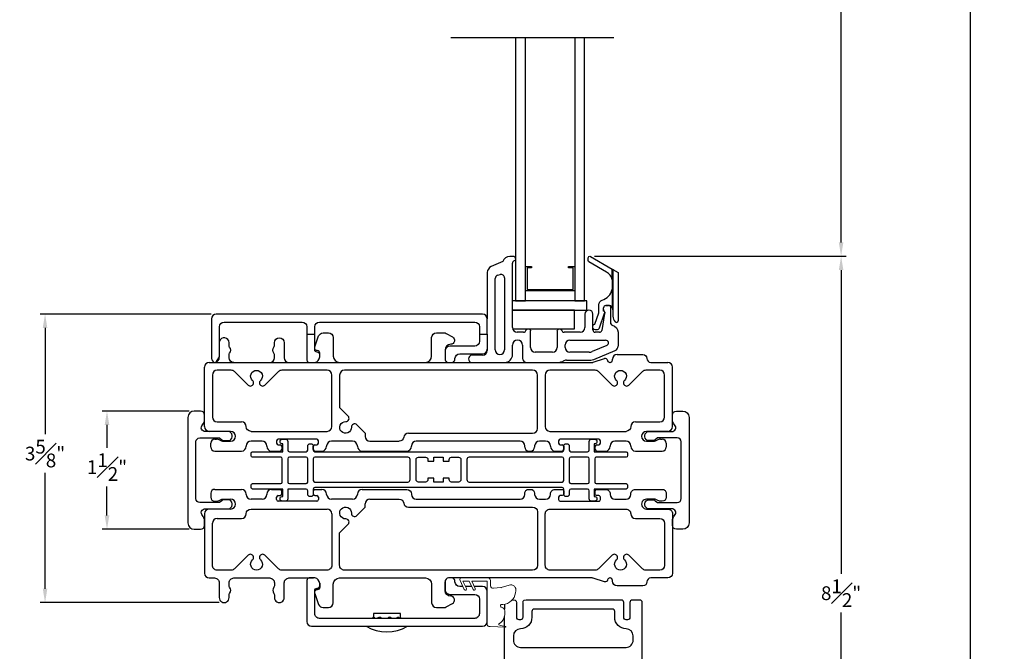
# Model space of a CAD drawing. Extents: x 140.1 to 173.2, y -22.5 to 43.3.
# Drawn here: x 140.1 to 152.6, y 26.9 to 34.9 of the extents above; entities that cross this region are included whole.
import ezdxf

# ---------------------------------------------------------------- set-up
doc = ezdxf.new("R2010")
doc.units = 0
doc.header["$LTSCALE"] = 0.3
doc.header["$MEASUREMENT"] = 0
doc.styles.add('ARCHITECTURAL', font='simplex.shx')
doc.dimstyles.new('DIM-MMSTACKED', dxfattribs={"dimscale": 0, "dimtxt": 0.125, "dimasz": 0.125, "dimexe": 0.063, "dimexo": 0.063, "dimgap": 0.07, "dimtad": 0, "dimtih": 1, "dimtoh": 1, "dimdec": 4, "dimzin": 4, "dimdsep": 46, "dimlunit": 4, "dimtxsty": 'ARCHITECTURAL', "dimcen": 0.02, "dimclrt": 7, "dimadec": 0, "dimazin": 0, "dimtfac": 0.75, "dimtdec": 4, "dimtmove": 2, "dimatfit": 3, "dimfxl": 1, "dimfrac": 1, "dimtolj": 1, "dimtzin": 4, "dimarcsym": 0})

# ---------------------------------------------------------------- blocks, each defined once
blk = doc.blocks.new('*D0')
at = {"color": 0, "lineweight": -2, "ltscale": 3.333333, "transparency": 16777216}
for p, q in [((147.391, 38.495), (150.582, 38.495)), ((150.519, 38.32), (150.519, 35.745)), ((150.519, 32.098), (150.519, 35.139)), ((147.391, 31.923), (150.582, 31.923))]:
    blk.add_line(p, q, dxfattribs=at)
at = {"color": 0, "ltscale": 3.333333, "transparency": 16777216}
for points in [[(150.49, 38.32), (150.548, 38.32), (150.519, 38.495)], [(150.49, 32.098), (150.548, 32.098), (150.519, 31.923)]]:
    blk.add_solid(points, dxfattribs=at)
at = {"layer": 'Defpoints', "color": 0, "ltscale": 3.333333, "transparency": 16777216}
for p in [(147.328, 38.495), (147.328, 31.923), (150.519, 31.923)]:
    blk.add_point(p, dxfattribs=at)
at = {"color": 7, "ltscale": 3.333333, "transparency": 16777216, "insert": (150.519, 35.675), "char_height": 0.175, "attachment_point": 2, "style": 'ARCHITECTURAL'}
blk.add_mtext('\\A1;DAYLIGHT\\POPENING', dxfattribs=at)
blk = doc.blocks.new('*D1')
at = {"color": 0, "lineweight": -2, "ltscale": 3.333333, "transparency": 16777216}
for p, q in [((147.391, 31.923), (150.582, 31.923)), ((150.519, 31.748), (150.519, 27.892)), ((150.519, 23.547), (150.519, 27.402)), ((147.698, 23.372), (150.582, 23.372))]:
    blk.add_line(p, q, dxfattribs=at)
at = {"color": 0, "ltscale": 3.333333, "transparency": 16777216}
for points in [[(150.49, 31.748), (150.548, 31.748), (150.519, 31.923)], [(150.49, 23.547), (150.548, 23.547), (150.519, 23.372)]]:
    blk.add_solid(points, dxfattribs=at)
at = {"layer": 'Defpoints', "color": 0, "ltscale": 3.333333, "transparency": 16777216}
for p in [(147.328, 31.923), (150.519, 31.923), (147.635, 23.372)]:
    blk.add_point(p, dxfattribs=at)
at = {"color": 7, "ltscale": 3.333333, "transparency": 16777216, "insert": (150.519, 27.647), "char_height": 0.175, "attachment_point": 5, "style": 'ARCHITECTURAL'}
blk.add_mtext('\\A1;8{\\H1.000000x;\\S1#2;}"', dxfattribs=at)
blk = doc.blocks.new('*D3')
at = {"color": 0, "lineweight": -2, "ltscale": 3.333333, "transparency": 16777216}
for p, q in [((148.312, 40.966), (152.221, 40.966)), ((152.158, 40.791), (152.158, 24.53)), ((152.158, 7.663), (152.158, 23.924)), ((148.32, 7.488), (152.221, 7.488))]:
    blk.add_line(p, q, dxfattribs=at)
at = {"color": 0, "ltscale": 3.333333, "transparency": 16777216}
for points in [[(152.129, 40.791), (152.187, 40.791), (152.158, 40.966)], [(152.129, 7.663), (152.187, 7.663), (152.158, 7.488)]]:
    blk.add_solid(points, dxfattribs=at)
at = {"layer": 'Defpoints', "color": 0, "ltscale": 3.333333, "transparency": 16777216}
for p in [(148.249, 40.966), (148.257, 7.488), (152.158, 7.488)]:
    blk.add_point(p, dxfattribs=at)
at = {"color": 7, "ltscale": 3.333333, "transparency": 16777216, "insert": (152.158, 24.227), "char_height": 0.175, "attachment_point": 5, "style": 'ARCHITECTURAL'}
blk.add_mtext('\\A1;FRAME\\PHEIGHT', dxfattribs=at)
blk = doc.blocks.new('*D7')
at = {"color": 0, "lineweight": -2, "ltscale": 3.333333, "transparency": 16777216}
for p, q in [((142.525, 31.189), (140.352, 31.189)), ((140.415, 31.014), (140.415, 29.664)), ((140.415, 27.703), (140.415, 29.174)), ((142.626, 27.528), (140.352, 27.528))]:
    blk.add_line(p, q, dxfattribs=at)
at = {"color": 0, "ltscale": 3.333333, "transparency": 16777216}
for points in [[(140.386, 31.014), (140.444, 31.014), (140.415, 31.189)], [(140.386, 27.703), (140.444, 27.703), (140.415, 27.528)]]:
    blk.add_solid(points, dxfattribs=at)
at = {"layer": 'Defpoints', "color": 0, "ltscale": 3.333333, "transparency": 16777216}
for p in [(140.415, 31.189), (142.588, 31.189), (142.689, 27.528)]:
    blk.add_point(p, dxfattribs=at)
at = {"color": 7, "ltscale": 3.333333, "transparency": 16777216, "insert": (140.415, 29.419), "char_height": 0.175, "attachment_point": 5, "style": 'ARCHITECTURAL'}
blk.add_mtext('\\A1;3{\\H1.000000x;\\S5#8;}"', dxfattribs=at)
blk = doc.blocks.new('*D8')
at = {"color": 0, "lineweight": -2, "ltscale": 3.333333, "transparency": 16777216}
for p, q in [((142.246, 29.958), (141.138, 29.958)), ((141.201, 29.783), (141.201, 29.492)), ((141.201, 28.633), (141.201, 29.002)), ((142.246, 28.458), (141.138, 28.458))]:
    blk.add_line(p, q, dxfattribs=at)
at = {"color": 0, "ltscale": 3.333333, "transparency": 16777216}
for points in [[(141.172, 29.783), (141.231, 29.783), (141.201, 29.958)], [(141.172, 28.633), (141.231, 28.633), (141.201, 28.458)]]:
    blk.add_solid(points, dxfattribs=at)
at = {"layer": 'Defpoints', "color": 0, "ltscale": 3.333333, "transparency": 16777216}
for p in [(141.201, 29.958), (142.309, 29.958), (142.309, 28.458)]:
    blk.add_point(p, dxfattribs=at)
at = {"color": 7, "ltscale": 3.333333, "transparency": 16777216, "insert": (141.201, 29.247), "char_height": 0.175, "attachment_point": 5, "style": 'ARCHITECTURAL'}
blk.add_mtext('\\A1;1{\\H1.000000x;\\S1#2;}"', dxfattribs=at)
blk = doc.blocks.new('WS')
at = {"color": 7, "linetype": 'Continuous', "lineweight": 0}
for p, q in [((-0.082, 0.181), (-0.05, 0.284)), ((-0.575, 0.041), (-0.586, 0.236)), ((-0.295, 0.205), (-0.295, 0.193)), ((-0.091, 0.083), (-0.082, 0.179)), ((-0.575, 0.041), (-0.575, 0.026)), ((-0.555, 0.006), (-0.006, 0.006)), ((0.01, 0.046), (-0.061, 0.046)), ((0, 0), (0, -0.192)), ((0.04, -0.333), (0.04, 0.016)), ((-0.106, -0.175), (0, -0.225)), ((0, -0.192), (-0.094, -0.148)), ((0, -0.225), (0, -0.303)), ((-0.106, -0.286), (0.008, -0.34)), ((0, -0.303), (-0.094, -0.259)), ((0.032, -0.34), (0.04, -0.333))]:
    blk.add_line(p, q, dxfattribs=at)
for centre, radius, start, end in [((-0.127, 0.197), 0.168, 97.7235, 177.2478), ((-0.068, -0.076), 0.447, 98.0066, 100.507), ((-0.112, 0.304), 0.0655, 342.5423, 105.997), ((-0.581, 0.236), 0.00525, 9.6608, 184.56), ((-0.286, 0.267), 0.291, 185.8409, 202.8787), ((-0.549, 0.157), 0.00661, 214.0168, 324.8338), ((-0.394, 0.052), 0.181, 114.0332, 145.8251), ((-0.388, -0.033), 0.263, 87.7165, 107.706), ((-0.381, 0.18), 0.0495, 7.7775, 85.6118), ((-0.32, 0.188), 0.012, 187.7853, 230.8514), ((-0.315, 0.194), 0.0201, 230.8533, 356.1939), ((-0.073, 0.178), 0.00987, 162.4669, 175.0824), ((-0.555, 0.026), 0.02, 179.4303, 269.9999), ((-0.056, 0.081), 0.0346, 175.7253, 262.0685), ((-0.006, 0), 0.006, 359.9857, 90.0066), ((0.01, 0.016), 0.03, 0.0007, 90.0005), ((-0.1, -0.162), 0.015, 64.9229, 244.9321), ((-0.1, -0.273), 0.015, 64.9229, 244.9321), ((0.02, -0.324), 0.02, 232.0649, 306.0981)]:
    blk.add_arc(centre, radius, start, end, dxfattribs=at)

msp = doc.modelspace()

# ---------------------------------------------------------------- linework, layer by layer
at = {"color": 7, "linetype": 'Continuous', "lineweight": 0}
for p, q in [((146.34339, 27.55934), (146.37108, 27.55934)), ((146.57508, 27.55934), (146.50908, 27.55934))]:
    msp.add_line(p, q, dxfattribs=at)
at = {"ltscale": 3.333333}
msp.add_line((146.40108, 27.45401), (146.40108, 27.52934), dxfattribs=at)
msp.add_lwpolyline([(145.56537, 34.701), (147.63272, 34.701)])
at = {"color": 7, "linetype": 'Continuous'}
for points in [[(146.38834, 34.701), (146.38834, 31.35733), (146.51334, 31.35733), (146.51334, 34.701)], [(147.13834, 34.701), (147.13834, 31.35733), (147.26334, 31.35733), (147.26334, 34.701)], [(146.35934, 31.92219), (146.31448, 31.92219)], [(146.22753, 31.85544), (146.07538, 31.79179)], [(146.34834, 31.01808), (146.34834, 31.83533)], [(146.51334, 31.79433), (146.59134, 31.79433), (146.59134, 31.77433), (146.53334, 31.77433), (146.53334, 31.50233), (147.11834, 31.50233), (147.11834, 31.77433), (147.06034, 31.77433), (147.06034, 31.79433), (147.13834, 31.79433), (147.13834, 31.48233), (146.51334, 31.48233), (146.51334, 31.79433)], [(147.62334, 31.62925), (147.61334, 31.62925), (147.61334, 31.76117)], [(147.62334, 31.75539), (147.62334, 31.16178)], [(146.02834, 31.71895), (146.02834, 31.12858)], [(146.12834, 30.73608), (146.12834, 31.64001)], [(146.1617, 31.68348), (146.1917, 31.69152)], [(146.24834, 31.64805), (146.24834, 30.73608)], [(147.61834, 31.59085), (147.62334, 31.59085)], [(146.35051, 31.00208), (147.13574, 31.00208), (147.13574, 31.2383), (146.34834, 31.2383), (147.29322, 31.2383), (147.29322, 31.35641), (146.34834, 31.35641)], [(147.59834, 31.06624), (147.59834, 31.26808)], [(147.26834, 31.19004), (147.26834, 31.01808)], [(147.36834, 30.98808), (147.36834, 31.19004)], [(147.5179, 31.19553), (147.48093, 30.98294)], [(147.51834, 31.21429), (147.51834, 31.20067)], [(147.65263, 31.09107), (147.6542, 31.0895)], [(143.73834, 30.93608), (143.83834, 30.93608)], [(146.02834, 30.93608), (146.02834, 30.72608)], [(146.4896, 30.95808), (146.40834, 30.95808)], [(146.57634, 30.76608), (146.57634, 30.97519)], [(146.91634, 30.97519), (146.91634, 30.76608)], [(147.20834, 30.95808), (147.00308, 30.95808)], [(147.45137, 30.95808), (147.39834, 30.95808)], [(147.68834, 30.95808), (147.68834, 30.78261)], [(146.34834, 30.67608), (146.34834, 30.79408)], [(146.47634, 30.79408), (146.47634, 30.62608)], [(147.01634, 30.76608), (147.01634, 30.79808)], [(147.07634, 30.85808), (147.53073, 30.85808)], [(147.54424, 30.79079), (147.36024, 30.71382)], [(145.96834, 30.66608), (145.83362, 30.66608)], [(146.85634, 30.70608), (146.63634, 30.70608)], [(147.32165, 30.70608), (147.07634, 30.70608)], [(147.37359, 30.5785), (147.51641, 30.62463)], [(147.38031, 30.61382), (147.6515, 30.72726)], [(147.67609, 30.67608), (148.00409, 30.67608)], [(142.43909, 29.76108), (142.43909, 30.51608)], [(142.49909, 30.57608), (147.35822, 30.57608)], [(145.83362, 30.57608), (146.24834, 30.57608)], [(146.52634, 30.57608), (146.94788, 30.57608)], [(147.03448, 30.60608), (147.34172, 30.60608)], [(147.55461, 30.60384), (147.55609, 30.59831)], [(147.58507, 30.57608), (147.58609, 30.57608)], [(147.61609, 30.60608), (147.61609, 30.61608)], [(148.10409, 30.57608), (148.31909, 30.57608)], [(148.37909, 29.76108), (148.37909, 30.51608)], [(142.77915, 30.47608), (142.59909, 30.47608)], [(142.99259, 30.28749), (142.82158, 30.4585)], [(143.37661, 30.4585), (143.20559, 30.28749)], [(143.99409, 30.47608), (143.41903, 30.47608)], [(144.05409, 29.76108), (144.05409, 30.41608)], [(144.15409, 30.41608), (144.15409, 30.00187)], [(146.60409, 30.47608), (144.21409, 30.47608)], [(146.66409, 29.73608), (146.66409, 30.41608)], [(146.76409, 30.41608), (146.76409, 29.76108)], [(147.39915, 30.47608), (146.82409, 30.47608)], [(147.61259, 30.28749), (147.44158, 30.4585)], [(147.99661, 30.4585), (147.82559, 30.28749)], [(148.21909, 30.47608), (148.03903, 30.47608)], [(148.27909, 29.88108), (148.27909, 30.41608)], [(144.15409, 30.00187), (144.26168, 29.89428)], [(142.59909, 29.82108), (142.90909, 29.82108)], [(144.3723, 29.78367), (144.47909, 29.67687), (144.47909, 29.63608)], [(147.90909, 29.82108), (148.21909, 29.82108)], [(142.76909, 29.70108), (142.49909, 29.70108)], [(143.02909, 29.70108), (143.99409, 29.70108)], [(145.02659, 29.67608), (146.60409, 29.67608)], [(146.82409, 29.70108), (147.78909, 29.70108)], [(148.31909, 29.70108), (148.04909, 29.70108)], [(142.51909, 29.50108), (142.51909, 29.55108)], [(142.56909, 29.60108), (142.59163, 29.60108)], [(142.66909, 29.57608), (142.76909, 29.57608)], [(142.96909, 29.51608), (142.96909, 29.51108)], [(143.16909, 29.57608), (143.02909, 29.57608)], [(143.22909, 29.51108), (143.22909, 29.51608)], [(143.35409, 29.58108), (143.35409, 29.55108)], [(143.86409, 29.60108), (143.37409, 29.60108)], [(143.37409, 29.53108), (143.39909, 29.53108)], [(143.41909, 29.51108), (143.41909, 29.47108)], [(143.81909, 29.47108), (143.81909, 29.51108)], [(143.83909, 29.53108), (143.86409, 29.53108)], [(143.88409, 29.55108), (143.88409, 29.58108)], [(143.98909, 29.51608), (143.98909, 29.51108)], [(144.31909, 29.57608), (144.04909, 29.57608)], [(144.37909, 29.51108), (144.37909, 29.51608)], [(144.53909, 29.57608), (144.90827, 29.57608)], [(145.06659, 29.51608), (145.06659, 29.51108)], [(146.44409, 29.57608), (145.12659, 29.57608)], [(146.50409, 29.50108), (146.50409, 29.51608)], [(146.62909, 29.51608), (146.62909, 29.50108)], [(146.76909, 29.57608), (146.68909, 29.57608)], [(146.82909, 29.51108), (146.82909, 29.51608)], [(146.93409, 29.58108), (146.93409, 29.55108)], [(147.44409, 29.60108), (146.95409, 29.60108)], [(146.95409, 29.53108), (146.97909, 29.53108)], [(146.99909, 29.51108), (146.99909, 29.47108)], [(147.39909, 29.47108), (147.39909, 29.51108)], [(147.41909, 29.53108), (147.44409, 29.53108)], [(147.46409, 29.55108), (147.46409, 29.58108)], [(147.58909, 29.51608), (147.58909, 29.51108)], [(147.78909, 29.57608), (147.64909, 29.57608)], [(147.84909, 29.51108), (147.84909, 29.51608)], [(148.04909, 29.57608), (148.14909, 29.57608)], [(148.22655, 29.60108), (148.24909, 29.60108)], [(148.29909, 29.55108), (148.29909, 29.50108)], [(142.56909, 29.45108), (142.90909, 29.45108)], [(143.28909, 29.45108), (143.39909, 29.45108)], [(143.83909, 29.45108), (143.92909, 29.45108)], [(144.43909, 29.45108), (145.00659, 29.45108)], [(146.55409, 29.45108), (146.57909, 29.45108)], [(146.88909, 29.45108), (146.97909, 29.45108)], [(147.41909, 29.45108), (147.52909, 29.45108)], [(147.90909, 29.45108), (148.24909, 29.45108)], [(142.51909, 28.91484), (142.51909, 28.86484)], [(142.56909, 28.96484), (142.90909, 28.96484)], [(142.96909, 28.89984), (142.96909, 28.90484)], [(143.22909, 28.90484), (143.22909, 28.89984)], [(143.28909, 28.96484), (143.39909, 28.96484)], [(143.37409, 28.88484), (143.39909, 28.88484)], [(143.41909, 28.90484), (143.41909, 28.94484)], [(143.81909, 28.94484), (143.81909, 28.90484)], [(143.83909, 28.96484), (143.92909, 28.96484)], [(143.83909, 28.88484), (143.86409, 28.88484)], [(142.56909, 28.81484), (142.59163, 28.81484)], [(142.66909, 28.83984), (142.76909, 28.83984)], [(143.16909, 28.83984), (143.02909, 28.83984)], [(143.35409, 28.83484), (143.35409, 28.86484)], [(143.86409, 28.81484), (143.37409, 28.81484)], [(143.88409, 28.86484), (143.88409, 28.83484)], [(144.31909, 28.83984), (144.04909, 28.83984)], [(142.76909, 28.71484), (142.49909, 28.71484)], [(143.02909, 28.71484), (143.99409, 28.71484)], [(142.59909, 28.59484), (142.90909, 28.59484)], [(144.15409, 28.41404), (144.26168, 28.52163)], [(145.82886, 27.73234), (145.75086, 27.73234)], [(146.24508, 27.50667), (146.24508, 27.44357)], [(144.92459, 27.32734), (144.92459, 27.38784), (144.89683, 27.38784), (144.58359, 27.38784), (144.58359, 27.34251)], [(144.58669, 27.34375), (144.58773, 27.34426), (144.59047, 27.34163), (144.59336, 27.33554), (144.59556, 27.32734)], [(144.64388, 27.3364), (144.64598, 27.33891), (144.65375, 27.34324), (144.66287, 27.34426), (144.67229, 27.34163), (144.68067, 27.33554), (144.68635, 27.32734)], [(144.87921, 27.32734), (144.88096, 27.33199), (144.88593, 27.33891), (144.89194, 27.34324), (144.89814, 27.34426), (144.90182, 27.34251)]]:
    msp.add_lwpolyline(points, dxfattribs=at)
for points in [[(146.31448, 31.92219, 0.33959508), (146.22753, 31.85544)], [(146.38834, 31.89119, -0.3211324), (146.36868, 31.86373, 0.3211324), (146.34834, 31.83533)], [(146.38834, 31.89319, 0.41421356), (146.35934, 31.92219)], [(147.62334, 31.54472), (147.61834, 31.54472), (147.61834, 31.59085, 0.06482094), (147.61334, 31.62925, 0.1996604), (147.54334, 31.72075), (147.31834, 31.85065, -0.26794919), (147.30834, 31.86797), (147.30834, 31.90262, -0.57735027), (147.33834, 31.91994), (147.61334, 31.76117), (147.61508, 31.76016), (147.61676, 31.75919), (147.61834, 31.75828), (147.61977, 31.75745), (147.621, 31.75674), (147.622, 31.75617), (147.62274, 31.75574), (147.62319, 31.75548), (147.62334, 31.75539), (147.68834, 31.71786), (147.68834, 31.10364)], [(146.07538, 31.79179, 0.25672761), (146.02834, 31.71895)], [(146.1617, 31.68348, 0.33945432), (146.12834, 31.64001)], [(146.24834, 31.64805, 0.49314535), (146.1917, 31.69152)], [(147.36834, 31.04611, -0.22650266), (147.3935, 31.06274), (147.44334, 31.20323), (147.44334, 31.30808, -0.32958879), (147.48577, 31.36545, 0.26657048), (147.61334, 31.50171, 0.05792877), (147.61834, 31.54472)], [(147.62334, 31.50171), (147.61334, 31.50171), (147.61334, 31.2747, 0.24425082), (147.56834, 31.29808)], [(147.36834, 31.01005, 0.26326534), (147.39834, 30.99308), (147.41834, 30.99308, 0.31753959), (147.45133, 31.01638), (147.51719, 31.20203, 0.44030051), (147.50334, 31.22808), (147.50334, 31.2505), (147.50334, 31.26808)], [(147.53334, 31.29808, 0.41421356), (147.50334, 31.26808)], [(147.51834, 31.21429, 0.19891237), (147.51213, 31.22929, -0.19891237), (147.50334, 31.2505)], [(147.59834, 31.26808, 0.41421356), (147.56834, 31.29808)], [(147.62334, 31.24308, 0.15420682), (147.61334, 31.2747)], [(145.92834, 30.93608), (146.02834, 30.93608), (146.02834, 31.12858, 0.41421356), (145.96834, 31.18858), (142.58834, 31.18858, 0.41421356), (142.52834, 31.12858), (142.52834, 30.62608, 0.41421356), (142.57834, 30.57608, 0.1368363), (142.60137, 30.59864), (142.62834, 30.64536), (142.62834, 31.02858, -0.41421356), (142.68834, 31.08858), (143.67834, 31.08858, -0.41421356), (143.73834, 31.02858), (143.73834, 30.93608), (143.73834, 30.60608, 0.41421356), (143.76834, 30.57608)], [(147.36834, 31.19004, 1), (147.26834, 31.19004)], [(147.5179, 31.19553, 0.04307431), (147.51834, 31.20067)], [(147.62334, 31.16178, 0.19891237), (147.65263, 31.09107)], [(143.83834, 30.57608, 0.38311008), (143.90084, 30.64567), (143.90084, 30.67608, 0.41421356), (143.87084, 30.70608), (143.86834, 30.70608, -0.41421356), (143.83834, 30.73608), (143.83834, 30.93608), (143.83834, 31.02858, -0.41421356), (143.89834, 31.08858), (145.86834, 31.08858, -0.41421356), (145.92834, 31.02858), (145.92834, 30.93608), (145.92834, 30.84358, -0.41421356), (145.86834, 30.78358), (145.55334, 30.78358, 0.41421356), (145.49334, 30.72358), (145.49334, 30.62358, 0.2324384), (145.51669, 30.57608)], [(146.34834, 31.01808, 0.41421356), (146.40834, 30.95808)], [(146.4896, 30.95808, 0.33718817), (146.51851, 30.98008, -0.61307375), (146.57091, 30.99075, -0.16953464), (146.57634, 30.97519)], [(146.91634, 30.97519, -0.16953464), (146.92177, 30.99075, -0.61307375), (146.97417, 30.98008, 0.33718817), (147.00308, 30.95808)], [(147.20834, 30.95808, 0.41421356), (147.26834, 31.01808)], [(147.59834, 31.06624, 0.36162149), (147.61471, 31.04658, -0.36162149), (147.68834, 30.95808)], [(147.6542, 31.0895, 0.66817864), (147.68834, 31.10364)], [(142.81109, 30.57608, -0.41421356), (142.75109, 30.63608), (142.75109, 30.67463, -0.16909994), (142.75758, 30.69326, 0.34815531), (142.75758, 30.77089, -0.16909994), (142.75109, 30.78952), (142.75109, 30.82558, 0.87373525), (142.62834, 30.8422)], [(143.26609, 30.57608, 0.41421356), (143.32609, 30.63608), (143.32609, 30.67463, 0.16909994), (143.31961, 30.69326, -0.34815531), (143.31961, 30.77089, 0.16909994), (143.32609, 30.78952), (143.32609, 30.82558, -1), (143.45109, 30.82558), (143.45109, 30.63608, 0.41421356), (143.51109, 30.57608)], [(143.83834, 30.7744), (143.88779, 30.91144, -0.31606049), (143.94423, 30.95108), (144.01209, 30.95108, -0.41421356), (144.07209, 30.89108), (144.07209, 30.65608, 0.41421356), (144.15209, 30.57608)], [(145.24209, 30.57608, 0.41421356), (145.32209, 30.65608), (145.32209, 30.89108, -0.41421356), (145.38209, 30.95108), (145.47702, 30.95108, -0.12366089), (145.50537, 30.94396), (145.58709, 30.90014, -0.77989642), (145.56347, 30.80608, 0.41421356), (145.49209, 30.7347), (145.49209, 30.63608, 0.05116463), (145.49334, 30.62389)], [(147.36834, 30.98808, 0.41421356), (147.39834, 30.95808)], [(147.45137, 30.95808, 0.36463347), (147.48093, 30.98294)], [(143.9007, 30.64122, 0.04673774), (143.90209, 30.65608), (143.90209, 30.69258, 0.41421356), (143.8686, 30.72608, -0.28956903), (143.83834, 30.7452)], [(146.47634, 30.79408, 1), (146.34834, 30.79408)], [(146.57634, 30.76608, 0.41421356), (146.63634, 30.70608)], [(146.85634, 30.70608, 0.41421356), (146.91634, 30.76608)], [(147.07634, 30.85808, 0.41421356), (147.01634, 30.79808)], [(147.01634, 30.76608, 0.41421356), (147.07634, 30.70608)], [(147.54424, 30.79079, 0.81922244), (147.53073, 30.85808)], [(147.6515, 30.72726, 0.30239594), (147.68834, 30.78261)], [(142.58189, 30.5782, 0.33813918), (142.62609, 30.63608), (142.62609, 30.64146)], [(145.595, 30.57608, 0.2324384), (145.61834, 30.62358, -0.41421356), (145.67834, 30.68358), (145.96834, 30.68358, 0.41421356), (146.02834, 30.74358)], [(145.83362, 30.66608, 1), (145.83362, 30.57608)], [(145.96834, 30.66608, 0.41421356), (146.02834, 30.72608)], [(146.12834, 30.73608, 1), (146.24834, 30.73608)], [(146.24834, 30.57608, 0.41421356), (146.34834, 30.67608)], [(146.47634, 30.62608, 0.41421356), (146.52634, 30.57608)], [(147.32165, 30.70608, 0.09937079), (147.36024, 30.71382)], [(147.55461, 30.60384, 0.42910963), (147.51641, 30.62463)], [(147.67609, 30.67608, 0.41421356), (147.61609, 30.61608)], [(148.00409, 30.67608, -0.41421356), (148.05409, 30.62608, 0.41421356), (148.10409, 30.57608)], [(142.49909, 30.57608, 0.41421356), (142.43909, 30.51608)], [(142.56609, 30.57608, 0.02674424), (142.5725, 30.57642)], [(147.03448, 30.60608, 0.16829912), (146.99118, 30.59108, -0.16829912), (146.94788, 30.57608)], [(147.34172, 30.60608, 0.09937079), (147.38031, 30.61382)], [(147.35822, 30.57608, 0.07825632), (147.37359, 30.5785)], [(147.55609, 30.59831, 0.33945426), (147.58507, 30.57608)], [(147.58609, 30.57608, 0.41421356), (147.61609, 30.60608)], [(148.37909, 30.51608, 0.41421356), (148.31909, 30.57608)], [(142.59909, 30.47608, 0.41421356), (142.53909, 30.41608)], [(142.53909, 30.41608), (142.53909, 29.88108, 0.41421356), (142.59909, 29.82108)], [(142.82158, 30.4585, 0.19891237), (142.77915, 30.47608)], [(142.99259, 30.28749, 1.01890134), (143.04808, 30.3451, -2.54813737), (143.1501, 30.3451, 1.01890134), (143.20559, 30.28749)], [(143.41903, 30.47608, 0.19891237), (143.37661, 30.4585)], [(144.05409, 30.41608, 0.41421356), (143.99409, 30.47608)], [(144.21409, 30.47608, 0.41421356), (144.15409, 30.41608)], [(146.66409, 30.41608, 0.41421356), (146.60409, 30.47608)], [(146.82409, 30.47608, 0.41421356), (146.76409, 30.41608)], [(147.44158, 30.4585, 0.19891237), (147.39915, 30.47608)], [(147.61259, 30.28749, 1.01890134), (147.66808, 30.3451, -2.54813737), (147.7701, 30.3451, 1.01890134), (147.82559, 30.28749)], [(148.03903, 30.47608, 0.19891237), (147.99661, 30.4585)], [(148.27909, 30.41608, 0.41421356), (148.21909, 30.47608)], [(144.3723, 29.78367, 0.68180595), (144.30404, 29.75389, -2.54813737), (144.2319, 29.82602, 0.68180595), (144.26168, 29.89428)], [(148.21909, 29.82108, 0.41421356), (148.27909, 29.88108)], [(142.43909, 29.76108, 0.41421356), (142.49909, 29.70108)], [(143.02909, 29.70108, -0.41421356), (142.96909, 29.76108, 0.41421356), (142.90909, 29.82108)], [(143.99409, 29.70108, 0.41421356), (144.05409, 29.76108)], [(146.76409, 29.76108, 0.41421356), (146.82409, 29.70108)], [(147.90909, 29.82108, 0.41421356), (147.84909, 29.76108, -0.41421356), (147.78909, 29.70108)], [(148.31909, 29.70108, 0.41421356), (148.37909, 29.76108)], [(142.76909, 29.57608, 1), (142.76909, 29.70108)], [(144.47909, 29.63608, 0.41421356), (144.53909, 29.57608)], [(145.02659, 29.67608, 0.36597738), (144.96743, 29.62608, -0.36597738), (144.90827, 29.57608)], [(146.60409, 29.67608, 0.41421356), (146.66409, 29.73608)], [(148.04909, 29.70108, 1), (148.04909, 29.57608)], [(142.56909, 29.60108, 0.41421356), (142.51909, 29.55108)], [(142.51909, 29.50108, 0.41421356), (142.56909, 29.45108)], [(142.66909, 29.57608, -0.15737744), (142.63255, 29.58787, 0.15737744), (142.59163, 29.60108)], [(142.90909, 29.45108, 0.41421356), (142.96909, 29.51108)], [(143.02909, 29.57608, 0.41421356), (142.96909, 29.51608)], [(143.22909, 29.51608, 0.41421356), (143.16909, 29.57608)], [(143.22909, 29.51108, 0.41421356), (143.28909, 29.45108)], [(143.37409, 29.60108, 0.41421356), (143.35409, 29.58108)], [(143.35409, 29.55108, 0.41421356), (143.37409, 29.53108)], [(143.41909, 29.51108, 0.41421356), (143.39909, 29.53108)], [(143.83909, 29.53108, 0.41421356), (143.81909, 29.51108)], [(143.88409, 29.58108, 0.41421356), (143.86409, 29.60108)], [(143.86409, 29.53108, 0.41421356), (143.88409, 29.55108)], [(143.92909, 29.45108, 0.41421356), (143.98909, 29.51108)], [(144.04909, 29.57608, 0.41421356), (143.98909, 29.51608)], [(144.37909, 29.51608, 0.41421356), (144.31909, 29.57608)], [(144.37909, 29.51108, 0.41421356), (144.43909, 29.45108)], [(145.00659, 29.45108, 0.41421356), (145.06659, 29.51108)], [(145.12659, 29.57608, 0.41421356), (145.06659, 29.51608)], [(146.50409, 29.51608, 0.41421356), (146.44409, 29.57608)], [(146.50409, 29.50108, 0.41421356), (146.55409, 29.45108)], [(146.57909, 29.45108, 0.41421356), (146.62909, 29.50108)], [(146.68909, 29.57608, 0.41421356), (146.62909, 29.51608)], [(146.82909, 29.51608, 0.41421356), (146.76909, 29.57608)], [(146.82909, 29.51108, 0.41421356), (146.88909, 29.45108)], [(146.95409, 29.60108, 0.41421356), (146.93409, 29.58108)], [(146.93409, 29.55108, 0.41421356), (146.95409, 29.53108)], [(146.99909, 29.51108, 0.41421356), (146.97909, 29.53108)], [(147.41909, 29.53108, 0.41421356), (147.39909, 29.51108)], [(147.46409, 29.58108, 0.41421356), (147.44409, 29.60108)], [(147.44409, 29.53108, 0.41421356), (147.46409, 29.55108)], [(147.52909, 29.45108, 0.41421356), (147.58909, 29.51108)], [(147.64909, 29.57608, 0.41421356), (147.58909, 29.51608)], [(147.84909, 29.51608, 0.41421356), (147.78909, 29.57608)], [(147.84909, 29.51108, 0.41421356), (147.90909, 29.45108)], [(148.22655, 29.60108, 0.15737744), (148.18563, 29.58787, -0.15737744), (148.14909, 29.57608)], [(148.29909, 29.55108, 0.41421356), (148.24909, 29.60108)], [(148.24909, 29.45108, 0.41421356), (148.29909, 29.50108)], [(143.39909, 29.45108, 0.41421356), (143.41909, 29.47108)], [(143.81909, 29.47108, 0.41421356), (143.83909, 29.45108)], [(146.97909, 29.45108, 0.41421356), (146.99909, 29.47108)], [(147.39909, 29.47108, 0.41421356), (147.41909, 29.45108)], [(142.56909, 28.96484, 0.41421356), (142.51909, 28.91484)], [(142.96909, 28.90484, 0.41421356), (142.90909, 28.96484)], [(142.96909, 28.89984, 0.41421356), (143.02909, 28.83984)], [(143.16909, 28.83984, 0.41421356), (143.22909, 28.89984)], [(143.28909, 28.96484, 0.41421356), (143.22909, 28.90484)], [(143.37409, 28.88484, 0.41421356), (143.35409, 28.86484)], [(143.41909, 28.94484, 0.41421356), (143.39909, 28.96484)], [(143.39909, 28.88484, 0.41421356), (143.41909, 28.90484)], [(144.43909, 28.96484), (145.00659, 28.96484, -0.41420071), (145.06659, 28.90484), (145.06659, 28.89984, 0.41419887), (145.12659, 28.83984), (146.44409, 28.83984, 0.41420143), (146.50409, 28.89984), (146.50409, 28.91484, -0.4142255), (146.55409, 28.96484), (146.57909, 28.96484, -0.41417185), (146.62909, 28.91484), (146.62909, 28.89984, 0.4141981), (146.68909, 28.83984), (146.76909, 28.83984, 0.41420138), (146.82909, 28.89984), (146.82909, 28.90484, -0.41422406), (146.88909, 28.96484), (146.97909, 28.96484, -0.41422889), (146.99909, 28.94484), (146.99909, 28.90484, -0.41415952), (146.97909, 28.88484), (146.95409, 28.88484, 0.41417929), (146.93409, 28.86484), (146.93409, 28.83484, 0.4141943), (146.95409, 28.81484), (147.44409, 28.81484, 0.41424572), (147.46409, 28.83484), (147.46409, 28.86484, 0.41428549), (147.44409, 28.88484), (147.41909, 28.88484, -0.4142468), (147.39909, 28.90484), (147.39909, 28.94484, -0.41419629), (147.41909, 28.96484), (147.52909, 28.96484, -0.41422429), (147.58909, 28.90484), (147.58909, 28.89984, 0.4141978), (147.64909, 28.83984), (147.78909, 28.83984, 0.41420071), (147.84909, 28.89984), (147.84909, 28.90484, -0.41422495), (147.90909, 28.96484), (148.24909, 28.96484, -0.41422659), (148.29909, 28.91484), (148.29909, 28.86484, -0.41418005), (148.24909, 28.81484), (148.22655, 28.81484, -0.15730424), (148.18563, 28.82804, 0.1574963), (148.14909, 28.83984), (148.04909, 28.83984, 1.00000252), (148.04909, 28.71484), (148.31909, 28.71484, -0.41422363), (148.37909, 28.65484), (148.37909, 27.89984, -0.41421059), (148.31909, 27.83984), (148.10409, 27.83984, 0.41420452), (148.05409, 27.78984, -0.41420864), (148.00409, 27.73984), (147.67609, 27.73984, -0.41421078), (147.61609, 27.79984), (147.61609, 27.80984, 0.41419645), (147.58609, 27.83984), (147.58507, 27.83984, 0.33939869), (147.55609, 27.8176), (147.55461, 27.81207, -0.42909584), (147.51641, 27.79129), (147.37359, 27.83742, 0.07835608), (147.35822, 27.83984), (145.5357, 27.83991, 0.431353), (145.49334, 27.79234), (145.49334, 27.69234, 0.41423341), (145.55334, 27.63234), (145.86834, 27.63234, -0.41419949), (145.92834, 27.57234), (145.92834, 27.38734, -0.41423362), (145.86834, 27.32734), (143.89834, 27.32734, -0.41423517), (143.83834, 27.38734), (143.83834, 27.67984, -0.41417788), (143.86834, 27.70984), (143.87084, 27.70984, 0.41422707), (143.90084, 27.73984), (143.90084, 27.77024, 0.38312002), (143.83834, 27.83984), (143.76834, 27.83984, 0.41422421), (143.73834, 27.80984), (143.73834, 27.28734, 0.41420104), (143.79834, 27.22734), (145.96834, 27.22734, 0.4141991), (146.02834, 27.28734), (146.02834, 27.67234, 0.4141991), (145.96834, 27.73234), (145.86198, 27.73234)], [(143.83909, 28.96484, 0.41421356), (143.81909, 28.94484)], [(143.81909, 28.90484, 0.41421356), (143.83909, 28.88484)], [(143.88409, 28.86484, 0.41421356), (143.86409, 28.88484)], [(143.98909, 28.89984), (143.98909, 28.90484, 0.41421356), (143.92909, 28.96484)], [(143.98909, 28.89984, 0.41421356), (144.04909, 28.83984)], [(144.31909, 28.83984, 0.41421356), (144.37909, 28.89984)], [(144.43909, 28.96484, 0.41421356), (144.37909, 28.90484), (144.37909, 28.89984)], [(142.51909, 28.86484, 0.41421356), (142.56909, 28.81484)], [(142.59163, 28.81484, 0.15737744), (142.63255, 28.82805, -0.15737744), (142.66909, 28.83984)], [(142.76909, 28.71484, 1), (142.76909, 28.83984)], [(143.35409, 28.83484, 0.41421356), (143.37409, 28.81484)], [(143.86409, 28.81484, 0.41421356), (143.88409, 28.83484)], [(144.53909, 28.83984), (144.90827, 28.83984, -0.36595023), (144.96743, 28.78984, 0.36598613), (145.02659, 28.73984), (146.60409, 28.73984, -0.41419578), (146.66409, 28.67984), (146.66409, 27.99984, -0.41421306), (146.60409, 27.93984), (144.21409, 27.93984, -0.41422005), (144.15409, 27.99984), (144.15409, 28.41404)], [(144.26168, 28.52163, 0.68180595), (144.2319, 28.58989, -2.54813737), (144.30404, 28.66203, 0.68180595), (144.3723, 28.63225), (144.47909, 28.73904), (144.47909, 28.77984)], [(144.53909, 28.83984, 0.41421356), (144.47909, 28.77984)], [(142.49909, 28.71484, 0.41421356), (142.43909, 28.65484), (142.43909, 27.89984, 0.41421056), (142.49909, 27.83984), (142.56609, 27.83984, -0.41422079), (142.62609, 27.77984), (142.62609, 27.59034, 1.00000398), (142.75109, 27.59034), (142.75109, 27.62639, -0.16916547), (142.75758, 27.64502, 0.34815803), (142.75758, 27.72265, -0.16909803), (142.75109, 27.74128), (142.75109, 27.77984, -0.41421593), (142.81109, 27.83984), (143.26609, 27.83984, -0.41421788), (143.32609, 27.77984), (143.32609, 27.74128, -0.16908129), (143.31961, 27.72265, 0.34814575), (143.31961, 27.64502, -0.16914872), (143.32609, 27.62639), (143.32609, 27.59034, 1.00000534), (143.45109, 27.59034), (143.45109, 27.77984, -0.41422267), (143.51109, 27.83984), (143.82209, 27.83984)], [(144.05409, 28.65484), (144.05409, 27.99984, -0.41422133), (143.99409, 27.93984), (143.41903, 27.93984, -0.19894776), (143.37661, 27.95741), (143.20559, 28.12843, 1.01888732), (143.1501, 28.07082, -2.54814444), (143.04808, 28.07082, 1.01888732), (142.99259, 28.12843), (142.82158, 27.95741, -0.19894312), (142.77915, 27.93984), (142.59909, 27.93984, -0.41421904), (142.53909, 27.99984), (142.53909, 28.53484)], [(142.90909, 28.59484, 0.41421356), (142.96909, 28.65484, -0.41421356), (143.02909, 28.71484)], [(144.05409, 28.65484, 0.41421356), (143.99409, 28.71484)], [(142.59909, 28.59484, 0.41421356), (142.53909, 28.53484)], [(143.83834, 27.64151), (143.88779, 27.50447, 0.31606272), (143.94423, 27.46484), (144.01209, 27.46484, 0.41420611), (144.07209, 27.52484), (144.07209, 27.75984, -0.41421148), (144.15209, 27.83984), (145.24209, 27.83984, -0.41421093), (145.32209, 27.75984), (145.32209, 27.52484, 0.41420144), (145.38209, 27.46484), (145.47702, 27.46484, 0.12363981), (145.50537, 27.47196), (145.58709, 27.51577, 0.77990166), (145.56347, 27.60984, -0.41419888), (145.49209, 27.68121), (145.49209, 27.77984), (145.493, 27.79026), (145.49334, 27.79202)], [(143.9007, 27.7747), (143.90088, 27.77373), (143.90209, 27.75984), (143.90209, 27.72333, -0.41420985), (143.8686, 27.68984, 0.28954475), (143.83834, 27.67071)], [(145.71775, 27.73234), (145.67834, 27.73234, -0.41421084), (145.61834, 27.79234, 0.23243446), (145.595, 27.83984)], [(146.47908, 27.52934), (146.47908, 27.33934, -0.41422403), (146.44908, 27.30934), (146.43108, 27.30934, -0.41422399), (146.40108, 27.33934), (146.40108, 27.45401)], [(147.99508, 24.33634), (147.99508, 27.52934, 0.41422425), (147.96508, 27.55934), (147.86908, 27.55934, 0.41422137), (147.83908, 27.52934), (147.83908, 27.33934, -0.41422564), (147.80908, 27.30934), (147.79108, 27.30934, -0.41422425), (147.76108, 27.33934), (147.76108, 27.52934, 0.41422425), (147.73108, 27.55934), (146.51983, 27.55934)], [(144.58655, 27.34418, 0.17324706), (144.57042, 27.32734)], [(144.64363, 27.33666, 0.08087561), (144.63749, 27.32734)], [(144.81682, 27.32734, 0.61317986), (144.76068, 27.32734)], [(144.91577, 27.32734, 0.1530836), (144.90202, 27.34287)], [(144.93776, 27.32734, 0.14801392), (144.92459, 27.34251)], [(147.93008, 23.79271), (147.92008, 23.79271), (147.92008, 24.01971, -0.24419018), (147.87508, 23.99634), (147.84008, 23.99634), (147.87508, 23.99634, 0.41421554), (147.90508, 24.02634), (147.90508, 24.22817, -0.36167626), (147.92145, 24.24784, 0.36162134), (147.99508, 24.33634), (147.75811, 24.33634), (147.70508, 24.33634), (147.51508, 24.33634), (146.71508, 24.33634), (146.49508, 24.33634), (146.24508, 24.33634), (146.24508, 27.35302)], [(144.49209, 27.22734, 0.27671696), (145.01609, 27.22734)]]:
    msp.add_lwpolyline(points, format="xyb", dxfattribs=at)
msp.add_lwpolyline([(147.53334, 31.29808), (147.56834, 31.29808)], close=True, dxfattribs=at)
for points in [[(142.41182, 29.78227, 0.19138526), (142.43909, 29.8509), (142.43909, 29.90796, 0.41421356), (142.38909, 29.95796), (142.30909, 29.95796, 0.41421356), (142.22909, 29.87796), (142.22909, 28.53796, 0.41421356), (142.30909, 28.45796), (142.38909, 28.45796, 0.41421356), (142.43909, 28.50796), (142.43909, 28.56501, 0.19138526), (142.41182, 28.63364, -0.65774081), (142.44819, 28.71796), (142.7396, 28.71796, 0.41421356), (142.7896, 28.76796), (142.7896, 28.78296, 0.41421356), (142.7396, 28.83296), (142.6946, 28.83296, 0.15737744), (142.65807, 28.82116), (142.62909, 28.79796), (142.37909, 28.79796, -0.41421356), (142.32909, 28.84796), (142.32909, 29.56796, -0.41421356), (142.37909, 29.61796), (142.62909, 29.61796), (142.65807, 29.59475, 0.15737744), (142.6946, 29.58296), (142.7396, 29.58296, 0.41421356), (142.7896, 29.63296), (142.7896, 29.64796, 0.41421356), (142.7396, 29.69796), (142.44819, 29.69796, -0.65774081)], [(148.36999, 28.71796), (148.07858, 28.71796, -0.41421356), (148.02858, 28.76796), (148.02858, 28.78296, -0.41421356), (148.07858, 28.83296), (148.12358, 28.83296, -0.15737744), (148.16012, 28.82116), (148.18909, 28.79796), (148.43909, 28.79796, 0.41421356), (148.48909, 28.84796), (148.48909, 29.56796, 0.41421356), (148.43909, 29.61796), (148.18909, 29.61796), (148.16012, 29.59475, -0.15737744), (148.12358, 29.58296), (148.07858, 29.58296, -0.41421356), (148.02858, 29.63296), (148.02858, 29.64796, -0.41421356), (148.07858, 29.69796), (148.36999, 29.69796, 0.65774081), (148.40636, 29.78227, -0.19138526), (148.37909, 29.8509), (148.37909, 29.90796, -0.41421356), (148.42909, 29.95796), (148.50909, 29.95796, -0.41421356), (148.58909, 29.87796), (148.58909, 28.53796, -0.41421356), (148.50909, 28.45796), (148.42909, 28.45796, -0.41421356), (148.37909, 28.50796), (148.37909, 28.56501, -0.19138526), (148.40636, 28.63364, 0.65774081)], [(147.08909, 28.96796, 0.41421356), (147.06909, 28.94796), (147.06909, 28.90296, -0.41421356), (147.03909, 28.87296), (147.02909, 28.87296, -0.41421356), (146.99909, 28.90296), (146.99909, 28.96796, 0.41421356), (146.97909, 28.98796), (143.83909, 28.98796, 0.41421356), (143.81909, 28.96796), (143.81909, 28.90296, -0.41421356), (143.78909, 28.87296), (143.77909, 28.87296, -0.41421356), (143.74909, 28.90296), (143.74909, 28.94796, 0.41421356), (143.72909, 28.96796), (143.49669, 28.96796), (143.49669, 28.84384, -0.41421356), (143.46769, 28.81484), (143.42669, 28.81484, -0.41421356), (143.39769, 28.84384), (143.39769, 28.84551, -0.38105156), (143.42338, 28.87432), (143.43169, 28.87432), (143.43169, 28.96796), (143.04909, 28.96796, -0.41421356), (143.02909, 28.98796), (143.02909, 29.01796, -0.41421356), (143.04909, 29.03796), (143.40669, 29.03796, 0.41421356), (143.42669, 29.05796), (143.42669, 29.35296, 0.41421356), (143.40669, 29.37296), (143.04909, 29.37296, -0.41421356), (143.02909, 29.39296), (143.02909, 29.42296, -0.41421356), (143.04909, 29.44296), (143.43169, 29.44296), (143.43169, 29.54159), (143.42338, 29.54159, -0.38105156), (143.39769, 29.5704), (143.39769, 29.57208, -0.41421356), (143.42669, 29.60108), (143.46769, 29.60108, -0.41421356), (143.49669, 29.57208), (143.49669, 29.46296, 0.41421356), (143.51669, 29.44296), (143.72909, 29.44296, 0.41421356), (143.74909, 29.46296), (143.74909, 29.51296, -0.41421356), (143.77909, 29.54296), (143.78909, 29.54296, -0.41421356), (143.81909, 29.51296), (143.81909, 29.46296, 0.41421356), (143.83909, 29.44296), (146.97909, 29.44296, 0.41421356), (146.99909, 29.46296), (146.99909, 29.51296, -0.41421356), (147.02909, 29.54296), (147.03909, 29.54296, -0.41421356), (147.06909, 29.51296), (147.06909, 29.46296, 0.41421356), (147.08909, 29.44296), (147.30149, 29.44296, 0.41421356), (147.32149, 29.46296), (147.32149, 29.57208, -0.41421356), (147.35049, 29.60108), (147.39149, 29.60108, -0.41421356), (147.42049, 29.57208), (147.42049, 29.5704, -0.38105156), (147.3948, 29.54159), (147.38649, 29.54159), (147.38649, 29.44296), (147.78909, 29.44296, -0.41421356), (147.80909, 29.42296), (147.80909, 29.39296, -0.41421356), (147.78909, 29.37296), (147.41149, 29.37296, 0.41421356), (147.39149, 29.35296), (147.39149, 29.05796, 0.41421356), (147.41149, 29.03796), (147.78909, 29.03796, -0.41421356), (147.80909, 29.01796), (147.80909, 28.98796, -0.41421356), (147.78909, 28.96796), (147.38649, 28.96796), (147.38649, 28.87432), (147.3948, 28.87432, -0.38105156), (147.42049, 28.84551), (147.42049, 28.84384, -0.41421356), (147.39149, 28.81484), (147.35049, 28.81484, -0.41421356), (147.32149, 28.84384), (147.32149, 28.94796, 0.41421356), (147.30149, 28.96796)], [(143.51669, 29.03796), (143.72909, 29.03796, 0.41421356), (143.74909, 29.05796), (143.74909, 29.35296, 0.41421356), (143.72909, 29.37296), (143.51669, 29.37296, 0.41421356), (143.49669, 29.35296), (143.49669, 29.05796, 0.41421356)], [(143.81909, 29.35296), (143.81909, 29.07796, 0.41421356), (143.83909, 29.05796), (145.01909, 29.05796, 0.41421356), (145.04909, 29.08796), (145.04909, 29.34296, 0.41421356), (145.01909, 29.37296), (143.83909, 29.37296, 0.41421356)], [(145.12409, 29.34286, -0.41421356), (145.15409, 29.37286), (145.24409, 29.37286, -0.41421356), (145.27409, 29.34286), (145.27409, 29.32296), (145.34909, 29.32296), (145.34909, 29.37296), (145.46909, 29.37296), (145.46909, 29.32296), (145.54409, 29.32296), (145.54409, 29.34286, -0.41421356), (145.57409, 29.37286), (145.66409, 29.37286, -0.41421356), (145.69409, 29.34286), (145.69409, 29.08806, -0.41421356), (145.66409, 29.05806), (145.57409, 29.05806, -0.41421356), (145.54409, 29.08806), (145.54409, 29.10796), (145.46909, 29.10796), (145.46909, 29.05796), (145.34909, 29.05796), (145.34909, 29.10796), (145.27409, 29.10796), (145.27409, 29.08806, -0.41421356), (145.24409, 29.05806), (145.15409, 29.05806, -0.41421356), (145.12409, 29.08806)], [(146.97909, 29.37296), (145.79909, 29.37296, 0.41421356), (145.76909, 29.34296), (145.76909, 29.08796, 0.41421356), (145.79909, 29.05796), (146.97909, 29.05796, 0.41421356), (146.99909, 29.07796), (146.99909, 29.35296, 0.41421356)], [(147.30149, 29.37296), (147.08909, 29.37296, 0.41421356), (147.06909, 29.35296), (147.06909, 29.05796, 0.41421356), (147.08909, 29.03796), (147.30149, 29.03796, 0.41421356), (147.32149, 29.05796), (147.32149, 29.35296, 0.41421356)], [(147.7701, 28.07082, -2.54814434), (147.66808, 28.07082, 1.01888463), (147.61259, 28.12843), (147.44158, 27.95741, -0.19894534), (147.39915, 27.93984), (146.82409, 27.93984, -0.41422241), (146.76409, 27.99984), (146.76409, 28.65484, -0.4142199), (146.82409, 28.71484), (147.78909, 28.71484, -0.41422363), (147.84909, 28.65484, 0.41420159), (147.90909, 28.59484), (148.21909, 28.59484, -0.41420645), (148.27909, 28.53484), (148.27909, 27.99984, -0.41421217), (148.21909, 27.93984), (148.03903, 27.93984, -0.19894506), (147.99661, 27.95741), (147.82559, 28.12843, 1.01888589)], [(146.59408, 27.33934, -0.41421746), (146.44908, 27.19434, 0.41420984), (146.36008, 27.10534), (146.36008, 27.04934, 0.41422171), (146.45008, 26.95934), (147.79008, 26.95934, 0.41422142), (147.88008, 27.04934), (147.88008, 27.10534, 0.41420963), (147.79108, 27.19434, -0.41421723), (147.64608, 27.33934), (147.64608, 27.41434, 0.41422566), (147.61608, 27.44434), (146.62408, 27.44434, 0.41422389), (146.59408, 27.41434)]]:
    msp.add_lwpolyline(points, format="xyb", close=True, dxfattribs=at)
at = {"color": 7, "linetype": 'Continuous', "lineweight": 0}
for centre, start, end in [((146.37108, 27.52934), 0, 90), ((146.50908, 27.52934), 90, 180)]:
    msp.add_arc(centre, 0.03, start, end, dxfattribs=at)

# ---------------------------------------------------------------- block references
at = {"xscale": -1, "rotation": 270}
msp.add_blockref('WS', (146.02234, 27.79984), dxfattribs=at)

# ---------------------------------------------------------------- dimensions: what is measured, and where the dimension line sits
at = {"ltscale": 3.333333}
dim = msp.add_linear_dim(base=(152.15776, 7.48767), p1=(148.24909, 40.96609), p2=(148.25659, 7.48767), angle=90, text='FRAME\\PHEIGHT', dimstyle='DIM-MMSTACKED', override={"dimscale": 1, "dimtxt": 0.175, "dimasz": 0.175, "dimdec": 3, "dimpost": '\\X', "dimtfac": 1, "dimtmove": 0, "dimtzin": 0}, dxfattribs=at)
dim.commit()
dim.dimension.update_dxf_attribs({"geometry": '*D3', "text_midpoint": (152.15776, 24.22688)})
dim = msp.add_linear_dim(base=(150.51883, 31.92262), p1=(147.32834, 38.49455), p2=(147.32834, 31.92262), angle=90, text='DAYLIGHT\\POPENING', dimstyle='DIM-MMSTACKED', override={"dimscale": 1, "dimtxt": 0.175, "dimasz": 0.175, "dimdec": 3, "dimpost": '\\X', "dimtfac": 1, "dimtmove": 0, "dimtzin": 0}, dxfattribs=at)
dim.commit()
dim.dimension.update_dxf_attribs({"geometry": '*D0', "text_midpoint": (150.51883, 35.44192), "dimtype": 160})
dim = msp.add_linear_dim(base=(150.51883, 31.92262), p1=(147.63508, 23.3718), p2=(147.32834, 31.92262), angle=90, dimstyle='DIM-MMSTACKED', override={"dimscale": 1, "dimtxt": 0.175, "dimasz": 0.175, "dimdec": 3, "dimpost": '\\X', "dimtfac": 1, "dimtmove": 0, "dimtzin": 0}, dxfattribs=at)
dim.commit()
dim.dimension.update_dxf_attribs({"geometry": '*D1', "text_midpoint": (150.51883, 27.64721)})
for base, p1, p2, picture, middle in [((140.41467, 31.18858), (142.68859, 27.52784), (142.58834, 31.18858), '*D7', (140.41467, 29.41909)), ((141.20139, 29.95796), (142.30909, 28.45796), (142.30909, 29.95796), '*D8', (141.20139, 29.24669))]:
    dim = msp.add_linear_dim(base=base, p1=p1, p2=p2, angle=90, dimstyle='DIM-MMSTACKED', override={"dimscale": 1, "dimtxt": 0.175, "dimasz": 0.175, "dimdec": 3, "dimpost": '\\X', "dimtfac": 1, "dimtmove": 0, "dimtzin": 0}, dxfattribs=at)
    dim.commit()
    dim.dimension.update_dxf_attribs({"geometry": picture, "text_midpoint": middle, "dimtype": 160})

doc.saveas('drawing.dxf')
